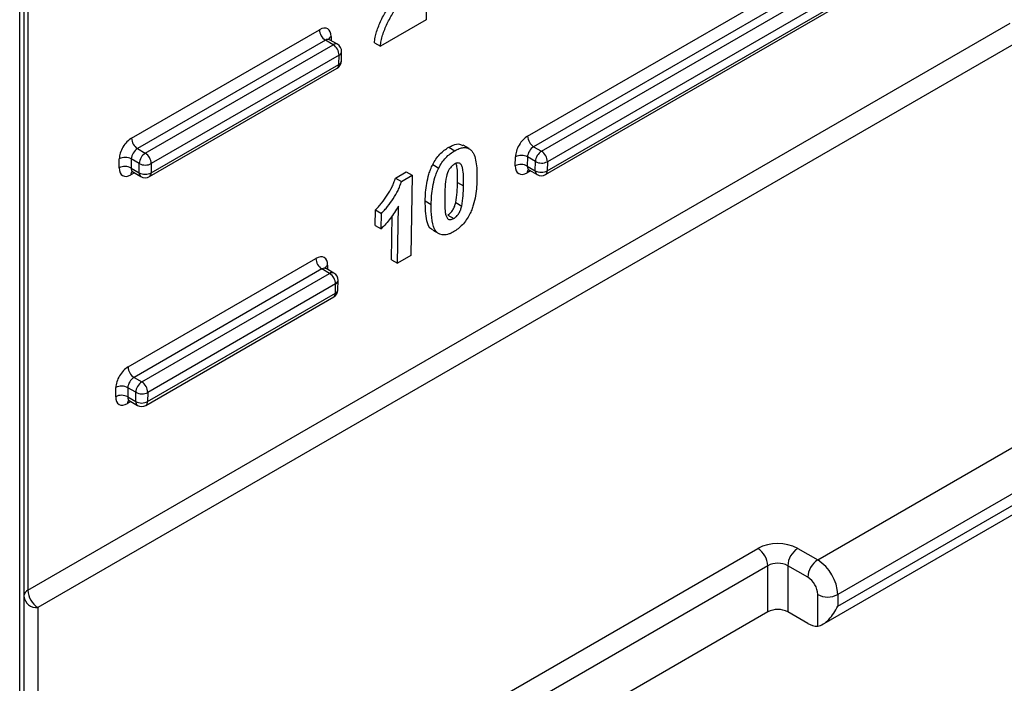
# Model space of a CAD drawing. Units: millimetres. Extents: x 8 to 418, y -29 to 291.
# Drawn here: x 319 to 329, y 78 to 85 of the extents above; entities that cross this region are included whole.
import ezdxf

# ---------------------------------------------------------------- set-up
doc = ezdxf.new("R2010")
doc.units = ezdxf.units.MM

msp = doc.modelspace()

# ---------------------------------------------------------------- linework, layer by layer
at = {"color": 7, "linetype": 'Continuous', "lineweight": 25}
for p, q in [((318.777769, 127.137297), (318.777769, 75.427592)), ((323.871948, 83.844703), (330.528853, 87.687653)), ((330.589453, 87.581459), (323.932548, 83.738509)), ((324.011257, 83.693072), (330.668162, 87.536021)), ((330.728762, 87.429827), (324.071857, 83.586877)), ((324.070446, 83.494373), (330.727351, 87.337322)), ((324.0527, 83.456345), (330.709605, 87.299295)), ((322.847132, 85.175725), (322.844759, 85.020068)), ((322.844759, 85.020068), (322.38242, 84.753166)), ((318.819626, 79.255512), (328.75053, 84.9885)), ((319.866603, 83.824725), (321.765689, 84.921044)), ((321.947852, 84.773656), (321.868523, 84.819451)), ((328.851529, 84.81151), (318.920626, 79.078521)), ((321.826289, 84.81485), (319.927203, 83.718531)), ((320.005911, 83.673093), (321.904998, 84.769412)), ((321.904998, 84.769412), (321.826289, 84.81485)), ((322.321801, 84.78816), (322.38242, 84.753166)), ((321.965598, 84.663218), (320.066511, 83.566899)), ((321.964187, 84.570714), (321.965598, 84.663218)), ((321.989292, 84.605612), (321.990702, 84.698116)), ((320.047354, 83.436366), (321.946441, 84.532686)), ((320.065101, 83.474394), (321.964187, 84.570714)), ((323.073977, 83.732414), (323.134596, 83.69742)), ((323.279747, 83.718447), (323.219129, 83.753441)), ((323.932548, 83.738509), (324.011257, 83.693072)), ((319.927203, 83.718531), (320.005911, 83.673093)), ((323.747203, 83.543464), (323.748614, 83.635969)), ((323.869823, 83.634753), (323.868413, 83.542248)), ((323.950648, 83.588094), (323.869823, 83.634753)), ((319.741858, 83.523485), (319.743268, 83.61599)), ((319.864477, 83.614774), (319.863067, 83.522269)), ((319.945302, 83.568115), (319.864477, 83.614774)), ((319.943891, 83.47561), (319.945302, 83.568115)), ((320.066511, 83.566899), (320.065101, 83.474394)), ((322.911528, 83.557151), (322.972147, 83.522157)), ((323.868413, 83.542248), (323.949237, 83.495589)), ((323.949237, 83.495589), (323.950648, 83.588094)), ((324.071857, 83.586877), (324.070446, 83.494373)), ((319.863067, 83.522269), (319.943891, 83.47561)), ((319.879326, 83.483889), (319.961647, 83.436366)), ((322.534298, 83.420864), (322.643367, 83.483828)), ((322.594917, 83.38587), (322.703986, 83.448834)), ((322.643367, 83.483828), (322.703986, 83.448834)), ((322.703986, 83.448834), (322.691643, 82.639418)), ((323.884672, 83.503868), (323.966993, 83.456345)), ((322.534298, 83.420864), (322.594917, 83.38587)), ((323.162909, 83.377144), (323.223528, 83.34215)), ((322.555661, 82.560917), (322.564448, 83.137172)), ((322.836577, 83.190363), (322.897196, 83.155369)), ((323.144776, 83.173175), (323.205395, 83.13818)), ((322.329603, 82.942694), (322.331977, 83.098351)), ((322.331977, 83.098351), (322.392595, 83.063356)), ((322.390221, 82.907699), (322.392595, 83.063356)), ((322.495043, 82.595912), (322.501822, 83.04046)), ((323.063534, 83.047524), (323.124152, 83.01253)), ((322.329603, 82.942694), (322.390221, 82.907699)), ((322.911679, 82.894277), (322.972297, 82.859283)), ((322.691643, 82.639418), (322.555661, 82.560917)), ((319.831338, 81.512109), (321.730425, 82.608428)), ((322.495043, 82.595912), (322.555661, 82.560917)), ((321.791025, 82.502234), (319.891938, 81.405915)), ((319.970647, 81.360477), (321.869733, 82.456797)), ((321.869733, 82.456797), (321.791025, 82.502234)), ((321.912587, 82.46104), (321.833259, 82.506835)), ((321.930333, 82.350602), (320.031247, 81.254283)), ((321.928923, 82.258098), (321.930333, 82.350602)), ((321.954027, 82.292996), (321.955438, 82.3855)), ((320.029836, 81.161778), (321.928923, 82.258098)), ((320.01209, 81.12375), (321.911176, 82.22007)), ((319.891938, 81.405915), (319.970647, 81.360477)), ((319.706593, 81.210869), (319.708004, 81.303374)), ((319.829213, 81.302158), (319.827802, 81.209653)), ((319.910037, 81.255499), (319.829213, 81.302158)), ((319.908627, 81.162994), (319.910037, 81.255499)), ((320.031247, 81.254283), (320.029836, 81.161778)), ((319.827802, 81.209653), (319.908627, 81.162994)), ((319.844062, 81.171273), (319.926382, 81.12375)), ((326.804892, 79.560854), (329.027228, 80.843781)), ((329.229258, 80.493854), (327.006923, 79.210927)), ((327.006923, 79.094278), (329.229258, 80.377205)), ((326.846722, 78.90515), (329.271088, 80.304707)), ((318.920626, 75.475883), (326.198801, 79.677484)), ((326.602862, 79.677484), (326.804892, 79.560854)), ((326.299816, 79.50252), (319.021641, 75.300919)), ((326.299816, 79.035925), (326.299816, 79.50252)), ((326.501846, 79.50252), (326.501846, 79.035925)), ((326.703877, 79.38589), (326.501846, 79.50252)), ((326.804892, 78.892237), (326.804892, 79.210927)), ((327.006923, 79.210927), (327.006923, 79.094278)), ((318.920626, 79.078521), (318.920626, 75.475883)), ((326.299816, 79.035925), (319.803918, 75.285923)), ((326.703877, 78.919296), (326.501846, 79.035925))]:
    msp.add_line(p, q, dxfattribs=at)
at = {"color": 1, "linetype": 'Continuous', "lineweight": 25}
for p, q in [((318.735927, 75.369277), (318.735927, 127.113142)), ((318.819626, 87.756123), (318.819626, 79.255512)), ((321.884792, 84.852265), (321.884154, 84.810428)), ((319.895419, 83.474599), (319.86096, 83.454706)), ((323.900765, 83.494578), (323.866306, 83.474685)), ((321.849527, 82.539649), (321.848889, 82.497812)), ((319.860155, 81.161983), (319.825696, 81.14209))]:
    msp.add_line(p, q, dxfattribs=at)
at = {"color": 7, "linetype": 'Continuous', "lineweight": 25}
for centre, radius, start, end in [((321.896979, 84.925577), 0.131367, 181.9772582, 237.4453509), ((321.834309, 84.658686), 0.131367, 1.9772582, 57.4453509), ((321.904998, 84.699423), 0.085714, 359.1263774, 60.0026883), ((321.903587, 84.606919), 0.085714, 299.9973117, 359.1263774), ((319.997892, 83.829257), 0.131367, 181.9772582, 237.4453509), ((324.003237, 83.849236), 0.131367, 181.9772582, 237.4453509), ((319.802721, 83.500618), 0.12979, 61.5875578, 117.2627264), ((320.076892, 83.562127), 0.131726, 122.6054783, 177.3945215), ((319.935222, 83.562366), 0.131367, 1.9772582, 57.4453509), ((323.808067, 83.520596), 0.12979, 61.5875578, 117.2627264), ((324.082238, 83.582105), 0.131726, 122.6054783, 177.3945215), ((323.940567, 83.582345), 0.131367, 1.9772582, 57.4453509), ((319.801311, 83.408113), 0.12979, 61.5875578, 117.2627264), ((320.007058, 83.682271), 0.12979, 241.5875578, 297.2627264), ((323.806657, 83.428092), 0.12979, 61.5875578, 117.2627264), ((324.012404, 83.70225), 0.12979, 241.5875578, 297.2627264), ((320.005647, 83.589766), 0.12979, 241.5875578, 297.2627264), ((320.004501, 83.510599), 0.085714, 240.0026883, 299.9973117), ((324.010993, 83.609745), 0.12979, 241.5875578, 297.2627264), ((324.009846, 83.530578), 0.085714, 240.0026883, 299.9973117), ((321.861714, 82.612961), 0.131367, 181.9772582, 237.4453509), ((321.799044, 82.34607), 0.131367, 1.9772582, 57.4453509), ((321.869733, 82.386807), 0.085714, 359.1263774, 60.0026883), ((321.868323, 82.294303), 0.085714, 299.9973117, 359.1263774), ((319.962627, 81.516641), 0.131367, 181.9772582, 237.4453509), ((320.041627, 81.249511), 0.131726, 122.6054783, 177.3945215), ((319.899957, 81.24975), 0.131367, 1.9772582, 57.4453509), ((319.767457, 81.188002), 0.12979, 61.5875578, 117.2627264), ((319.971793, 81.369655), 0.12979, 241.5875578, 297.2627264), ((319.766046, 81.095497), 0.12979, 61.5875578, 117.2627264), ((319.970383, 81.27715), 0.12979, 241.5875578, 297.2627264), ((319.969236, 81.197983), 0.085714, 240.0026883, 299.9973117), ((326.400831, 79.287566), 0.439149, 62.6096722, 117.3903278), ((326.080499, 79.49254), 0.219544, 2.6054785, 57.3945217), ((326.721163, 79.49254), 0.219544, 122.6054783, 177.3945215), ((326.923193, 79.37591), 0.219544, 122.6054783, 177.3945215), ((326.568289, 79.190966), 0.439087, 2.6054785, 57.3945217), ((326.400831, 79.307561), 0.219575, 62.6096722, 117.3903278), ((326.585575, 79.200947), 0.219544, 2.6054785, 57.3945217), ((318.851782, 79.188518), 0.074311, 115.6400911, 174.8641544), ((319.038441, 79.263066), 0.218946, 181.9772582, 237.4453509), ((318.908724, 79.209746), 0.131764, 186.3513401, 275.1825779), ((326.905907, 79.405885), 0.219575, 242.6096722, 297.3903278), ((326.400831, 78.840967), 0.219575, 62.6096722, 117.3903278), ((326.79768, 79.067395), 0.175307, 237.6507184, 272.3577621)]:
    msp.add_arc(centre, radius, start, end, dxfattribs=at)
at = {"color": 1, "linetype": 'Continuous', "lineweight": 25}
for centre, radius, start, end in [((321.902899, 84.812764), 0.043454, 114.6262385, 173.9493741), ((321.930105, 84.734365), 0.043112, 65.692881, 125.6175775), ((321.947485, 84.702727), 0.043462, 294.6293999, 353.9110482), ((321.921877, 84.567304), 0.042447, 305.3584656, 4.6077311), ((321.946074, 84.610222), 0.043462, 294.6293999, 353.9110482), ((319.906883, 83.457396), 0.046002, 139.0273529, 183.3525276), ((319.985892, 83.470974), 0.042255, 173.7011524, 234.9866672), ((320.02279, 83.470984), 0.042447, 305.3584656, 4.6077311), ((323.912229, 83.477375), 0.046002, 139.0273529, 183.3525276), ((323.991237, 83.490953), 0.042255, 173.7011525, 234.9866671), ((324.028136, 83.490963), 0.042447, 305.3584656, 4.6077311), ((321.867634, 82.500148), 0.043454, 114.6262385, 173.9493741), ((321.894841, 82.42175), 0.043112, 65.692881, 125.6175775), ((321.91222, 82.390111), 0.043462, 294.6293999, 353.9110482), ((321.886613, 82.254688), 0.042447, 305.3584656, 4.6077311), ((321.91081, 82.297606), 0.043462, 294.6293999, 353.9110482), ((319.871619, 81.14478), 0.046002, 139.0273529, 183.3525276), ((319.950627, 81.158358), 0.042255, 173.7011526, 234.986667), ((319.987526, 81.158368), 0.042447, 305.3584656, 4.6077311)]:
    msp.add_arc(centre, radius, start, end, dxfattribs=at)
at = {"color": 7, "linetype": 'Continuous', "lineweight": 25}
for centre, major_axis, ratio, start_param, end_param in [((321.763574, 84.782287), (0.08791, 0.147187), 0.56722, 5.50613456, 7.07693088), ((319.864487, 83.685968), (0.08791, 0.147187), 0.56722, 0.79374557, 2.3645419), ((323.869832, 83.705947), (0.08791, 0.147187), 0.56722, 0.79374557, 2.3645419), ((323.930432, 83.669741), (0.045017, 0.072971), 0.55690029, 0.80159135, 2.37238767), ((319.925087, 83.649763), (0.045017, 0.072971), 0.55690029, 0.80159135, 2.37238767), ((323.868422, 83.613442), (0.08791, 0.147187), 0.56722, 2.3645419, 3.93533823), ((319.863076, 83.593463), (0.08791, 0.147187), 0.56722, 2.3645419, 3.93533823), ((321.728309, 82.469671), (0.08791, 0.147187), 0.56722, 5.50613456, 7.07693088), ((319.829222, 81.373352), (0.08791, 0.147187), 0.56722, 0.79374557, 2.3645419), ((319.889822, 81.337147), (0.045017, 0.072971), 0.55690029, 0.80159135, 2.37238767), ((319.827812, 81.280847), (0.08791, 0.147187), 0.56722, 2.3645419, 3.93533823)]:
    msp.add_ellipse(centre, major_axis=major_axis, ratio=ratio, start_param=start_param, end_param=end_param, dxfattribs=at)
at = {"color": 1, "linetype": 'Continuous', "lineweight": 25}
for centre, start_param, end_param in [((321.824173, 84.746082), 0.01627445, 0.80159135), ((323.929022, 83.577237), 2.37238767, 3.1578671), ((319.923676, 83.557258), 2.37238767, 3.1578671), ((321.788909, 82.433466), 0.01627445, 0.80159135), ((319.888412, 81.244642), 2.37238767, 3.1578671)]:
    msp.add_ellipse(centre, major_axis=(0.045017, 0.072971), ratio=0.55690029, start_param=start_param, end_param=end_param, dxfattribs=at)
at = {"color": 7, "linetype": 'Continuous', "lineweight": 25}
for points, knots in [([(322.321801, 84.78816), (322.3241, 84.806625), (322.326507, 84.825113), (322.33433, 84.86269), (322.33933, 84.881696), (322.356777, 84.939205), (322.372799, 84.978771), (322.410107, 85.055732), (322.430959, 85.09365), (322.473594, 85.168693), (322.495891, 85.205679), (322.518273, 85.242618)], [0, 0, 0, 0, 0.125, 0.125, 0.25, 0.25, 0.5, 0.5, 0.75, 0.75, 1, 1, 1, 1]), ([(322.38242, 84.753166), (322.384718, 84.771631), (322.387125, 84.790119), (322.394948, 84.827696), (322.399948, 84.846702), (322.417395, 84.904211), (322.433418, 84.943777), (322.470725, 85.020738), (322.491577, 85.058656), (322.534212, 85.133699), (322.556509, 85.170685), (322.578891, 85.207624)], [0, 0, 0, 0, 0.125, 0.125, 0.25, 0.25, 0.5, 0.5, 0.75, 0.75, 1, 1, 1, 1]), ([(321.86933, 84.819839), (321.864521, 84.824043), (321.858282, 84.829498), (321.858811, 84.828375), (321.858933, 84.828118)], [0, 0, 0, 0, 0.77056676, 1, 1, 1, 1]), ([(322.911528, 83.557151), (322.921667, 83.576183), (322.932273, 83.594868), (322.956622, 83.629911), (322.970237, 83.646558), (322.998319, 83.676395), (323.013036, 83.689649), (323.043349, 83.713376), (323.058647, 83.72314), (323.073977, 83.732414)], [0, 0, 0, 0, 0.25, 0.25, 0.5, 0.5, 0.75, 0.75, 1, 1, 1, 1]), ([(323.073977, 83.732414), (323.089305, 83.740385), (323.127394, 83.760193), (323.180142, 83.771352), (323.206765, 83.756106), (323.217338, 83.750051)], [0, 0, 0, 0, 0.28873858, 0.71753074, 1, 1, 1, 1]), ([(323.134596, 83.69742), (323.149975, 83.705877), (323.165312, 83.713842), (323.195563, 83.724927), (323.210147, 83.728545), (323.237924, 83.730888), (323.251193, 83.729395), (323.27497, 83.721883), (323.285287, 83.715228), (323.295089, 83.707624)], [0, 0, 0, 0, 0.25, 0.25, 0.5, 0.5, 0.75, 0.75, 1, 1, 1, 1]), ([(322.972147, 83.522157), (322.982285, 83.541189), (322.992892, 83.559873), (323.01724, 83.594917), (323.030855, 83.611564), (323.058938, 83.641401), (323.073654, 83.654655), (323.103967, 83.678382), (323.119265, 83.688146), (323.134596, 83.69742)], [0, 0, 0, 0, 0.25, 0.25, 0.5, 0.5, 0.75, 0.75, 1, 1, 1, 1]), ([(323.295089, 83.707624), (323.302616, 83.700603), (323.309499, 83.692873), (323.321284, 83.67523), (323.326036, 83.665152), (323.339178, 83.63369), (323.345221, 83.609541), (323.358167, 83.533526), (323.360091, 83.477736), (323.35951, 83.42065)], [0, 0, 0, 0, 0.125, 0.125, 0.25, 0.25, 0.5, 0.5, 1, 1, 1, 1]), ([(322.836577, 83.190363), (322.837732, 83.247568), (322.841048, 83.306159), (322.857343, 83.39877), (322.863965, 83.429866), (322.878273, 83.477316), (322.88377, 83.493283), (322.896391, 83.525454), (322.903685, 83.541354), (322.911528, 83.557151)], [0, 0, 0, 0, 0.5, 0.5, 0.75, 0.75, 0.875, 0.875, 1, 1, 1, 1]), ([(323.132539, 83.562517), (323.122939, 83.556477), (323.113449, 83.549761), (323.0952, 83.531761), (323.086631, 83.521334), (323.064926, 83.486652), (323.057587, 83.461216), (323.051296, 83.436866)], [0, 0, 0, 0, 0.25, 0.25, 0.5, 0.5, 1, 1, 1, 1]), ([(323.223528, 83.34215), (323.223962, 83.369587), (323.223964, 83.396765), (323.222689, 83.450353), (323.221144, 83.476522), (323.215691, 83.513607), (323.212743, 83.524936), (323.205064, 83.545905), (323.200408, 83.555804), (323.187196, 83.57044), (323.177965, 83.574205), (323.161885, 83.573685), (323.156275, 83.572677), (323.144524, 83.568735), (323.138535, 83.565664), (323.132539, 83.562517)], [0, 0, 0, 0, 0.25, 0.25, 0.5, 0.5, 0.625, 0.625, 0.75, 0.75, 0.875, 0.875, 0.9375, 0.9375, 1, 1, 1, 1]), ([(323.162909, 83.377144), (323.16291, 83.404447), (323.16291, 83.45909), (323.161842, 83.527132), (323.150517, 83.558843), (323.146872, 83.56905)], [0, 0, 0, 0, 0.40377892, 0.8080899, 1, 1, 1, 1]), ([(319.867709, 83.487746), (319.867388, 83.487683), (319.866065, 83.48742), (319.874565, 83.487374), (319.877792, 83.484214), (319.87852, 83.483501)], [0, 0, 0, 0, 0.198616628, 0.819242523, 1, 1, 1, 1]), ([(322.897196, 83.155369), (322.898351, 83.212573), (322.901667, 83.271165), (322.917961, 83.363776), (322.924584, 83.394872), (322.938892, 83.442322), (322.944388, 83.458289), (322.95701, 83.490459), (322.964303, 83.50636), (322.972147, 83.522157)], [0, 0, 0, 0, 0.5, 0.5, 0.75, 0.75, 0.875, 0.875, 1, 1, 1, 1]), ([(323.051296, 83.436866), (323.043305, 83.400788), (323.039588, 83.366156), (323.034693, 83.29829), (323.03383, 83.265218), (323.033153, 83.232248)], [0, 0, 0, 0, 0.5, 0.5, 1, 1, 1, 1]), ([(323.873055, 83.507725), (323.872734, 83.507661), (323.871411, 83.507399), (323.879911, 83.507353), (323.883138, 83.504193), (323.883865, 83.50348)], [0, 0, 0, 0, 0.19861663, 0.81924252, 1, 1, 1, 1]), ([(322.331977, 83.098351), (322.342904, 83.109277), (322.353816, 83.120234), (322.374798, 83.143717), (322.384956, 83.156081), (322.414951, 83.19407), (322.433991, 83.220409), (322.470259, 83.27495), (322.48676, 83.302943), (322.507569, 83.346574), (322.51397, 83.36145), (322.525381, 83.391209), (322.530027, 83.406044), (322.534298, 83.420864)], [0, 0, 0, 0, 0.125, 0.125, 0.25, 0.25, 0.5, 0.5, 0.75, 0.75, 0.875, 0.875, 1, 1, 1, 1]), ([(322.392595, 83.063356), (322.403522, 83.074283), (322.414434, 83.08524), (322.435417, 83.108723), (322.445575, 83.121087), (322.475569, 83.159076), (322.494609, 83.185415), (322.530878, 83.239956), (322.547378, 83.267949), (322.568188, 83.31158), (322.574588, 83.326456), (322.586, 83.356214), (322.590645, 83.37105), (322.594917, 83.38587)], [0, 0, 0, 0, 0.125, 0.125, 0.25, 0.25, 0.5, 0.5, 0.75, 0.75, 0.875, 0.875, 1, 1, 1, 1]), ([(323.144776, 83.173175), (323.15273, 83.209129), (323.156482, 83.243666), (323.161385, 83.311324), (323.162233, 83.344281), (323.162909, 83.377144)], [0, 0, 0, 0, 0.5, 0.5, 1, 1, 1, 1]), ([(323.205395, 83.13818), (323.213348, 83.174135), (323.2171, 83.208672), (323.222003, 83.276329), (323.222852, 83.309287), (323.223528, 83.34215)], [0, 0, 0, 0, 0.5, 0.5, 1, 1, 1, 1]), ([(323.35951, 83.42065), (323.358351, 83.363277), (323.354952, 83.304486), (323.338793, 83.211682), (323.332105, 83.180499), (323.317842, 83.132932), (323.312358, 83.116914), (323.299716, 83.084668), (323.292407, 83.068727), (323.284544, 83.052889)], [0, 0, 0, 0, 0.5, 0.5, 0.75, 0.75, 0.875, 0.875, 1, 1, 1, 1]), ([(323.033153, 83.232248), (323.032936, 83.205017), (323.032664, 83.177751), (323.034276, 83.12452), (323.035265, 83.098029), (323.041108, 83.061303), (323.043765, 83.049692), (323.051529, 83.028822), (323.056351, 83.019076), (323.066097, 83.007841), (323.070026, 83.004846), (323.078999, 83.001361), (323.084047, 83.000835), (323.094815, 83.001238), (323.100446, 83.002281), (323.112101, 83.006305), (323.118148, 83.009395), (323.124152, 83.01253)], [0, 0, 0, 0, 0.25, 0.25, 0.5, 0.5, 0.625, 0.625, 0.75, 0.75, 0.8125, 0.8125, 0.875, 0.875, 0.9375, 0.9375, 1, 1, 1, 1]), ([(322.564448, 83.137172), (322.552038, 83.115962), (322.539397, 83.094901), (322.512376, 83.053913), (322.49826, 83.034014), (322.468858, 82.995368), (322.453725, 82.976796), (322.422647, 82.941071), (322.406532, 82.924214), (322.390221, 82.907699)], [0, 0, 0, 0, 0.25, 0.25, 0.5, 0.5, 0.75, 0.75, 1, 1, 1, 1]), ([(322.913287, 82.896878), (322.903034, 82.902815), (322.872702, 82.92038), (322.839597, 83.018659), (322.837804, 83.120608), (322.836577, 83.190363)], [0, 0, 0, 0, 0.13885868, 0.41078638, 1, 1, 1, 1]), ([(323.122095, 82.877627), (323.111974, 82.872115), (323.101858, 82.866638), (323.081942, 82.857818), (323.072112, 82.854281), (323.042984, 82.846111), (323.024261, 82.844629), (322.973664, 82.851898), (322.946223, 82.872693), (322.914781, 82.938115), (322.906522, 82.978845), (322.897694, 83.064209), (322.896816, 83.109352), (322.897196, 83.155369)], [0, 0, 0, 0, 0.0625, 0.0625, 0.125, 0.125, 0.25, 0.25, 0.5, 0.5, 0.75, 0.75, 1, 1, 1, 1]), ([(323.063534, 83.047524), (323.073153, 83.053546), (323.082646, 83.060349), (323.100942, 83.078267), (323.109463, 83.088761), (323.123922, 83.111853), (323.129438, 83.124234), (323.138408, 83.14883), (323.141633, 83.161006), (323.144776, 83.173175)], [0, 0, 0, 0, 0.25, 0.25, 0.5, 0.5, 0.75, 0.75, 1, 1, 1, 1]), ([(323.124152, 83.01253), (323.133771, 83.018551), (323.143265, 83.025354), (323.161561, 83.043273), (323.170082, 83.053766), (323.18454, 83.076859), (323.190056, 83.08924), (323.199026, 83.113836), (323.202251, 83.126012), (323.205395, 83.13818)], [0, 0, 0, 0, 0.25, 0.25, 0.5, 0.5, 0.75, 0.75, 1, 1, 1, 1]), ([(323.284544, 83.052889), (323.274399, 83.033847), (323.263792, 83.015148), (323.239416, 82.980097), (323.225829, 82.96338), (323.197738, 82.933587), (323.183016, 82.920379), (323.152712, 82.896649), (323.137419, 82.886898), (323.122095, 82.877627)], [0, 0, 0, 0, 0.25, 0.25, 0.5, 0.5, 0.75, 0.75, 1, 1, 1, 1]), ([(321.834065, 82.507223), (321.829257, 82.511427), (321.823017, 82.516882), (321.823547, 82.515759), (321.823668, 82.515502)], [0, 0, 0, 0, 0.77056676, 1, 1, 1, 1]), ([(319.832445, 81.17513), (319.832124, 81.175067), (319.830801, 81.174804), (319.839301, 81.174758), (319.842527, 81.171598), (319.843255, 81.170886)], [0, 0, 0, 0, 0.19861663, 0.81924252, 1, 1, 1, 1]), ([(326.804892, 78.892237), (326.822336, 78.893796), (326.841886, 78.901655), (326.880853, 78.925793), (326.899832, 78.941733), (326.935638, 78.978859), (326.952025, 78.999552), (326.981921, 79.044505), (326.995543, 79.069126), (327.006923, 79.094278)], [0, 0, 0, 0, 0.25, 0.25, 0.5, 0.5, 0.75, 0.75, 1, 1, 1, 1])]:
    msp.add_open_spline(points, degree=3, knots=knots, dxfattribs=at)

doc.saveas('drawing.dxf')
